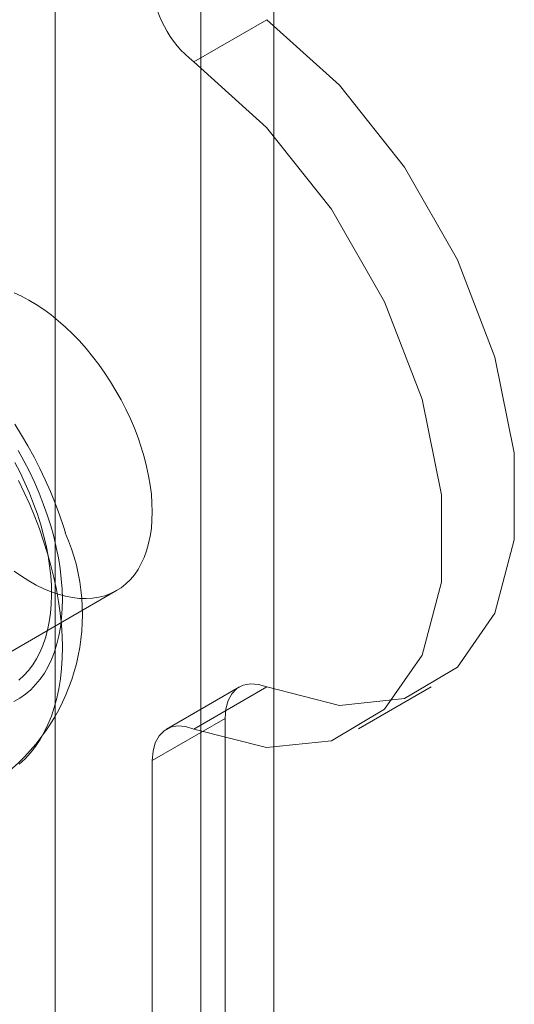
# Model space of a CAD drawing. Units: millimetres. Extents: x 0 to 420, y 0 to 297.
# Drawn here: x 340 to 341, y 96 to 99 of the extents above; entities that cross this region are included whole.
import ezdxf

# ---------------------------------------------------------------- set-up
doc = ezdxf.new("R2010")
doc.units = ezdxf.units.MM

msp = doc.modelspace()

# ---------------------------------------------------------------- linework, layer by layer
at = {"color": 7, "linetype": 'Continuous', "lineweight": 15}
for p, q in [((340.2117, 92.9186), (340.2117, 191.5839)), ((340.5652, 191.5839), (340.5652, 92.9186)), ((340.742, 191.4819), (340.742, 92.8165)), ((340.5484, 98.4314), (340.7252, 98.5334)), ((339.5361, 96.6743), (340.3611, 97.1506)), ((340.6587, 96.917), (340.4819, 96.815)), ((340.7252, 96.9171), (340.5484, 96.815)), ((340.9474, 96.8155), (341.1241, 96.9175)), ((340.4474, 96.7386), (340.6242, 96.8407)), ((340.6242, 96.8407), (340.6242, 94.5174)), ((340.4474, 96.7386), (340.4474, 94.4153))]:
    msp.add_line(p, q, dxfattribs=at)
at = {"color": 7, "linetype": 'Continuous', "lineweight": 15, "flags": 128}
for points in [[(340.7252, 98.5334), (340.9014, 98.3747), (341.0591, 98.1764), (341.1876, 97.9517), (341.2784, 97.7158), (341.3253, 97.4845), (341.3253, 97.2731), (341.2784, 97.096), (341.1876, 96.9649), (341.0591, 96.8887), (340.9014, 96.8724), (340.7252, 96.9171)], [(340.5484, 98.4314), (340.7246, 98.2726), (340.8823, 98.0743), (341.0108, 97.8497), (341.1016, 97.6138), (341.1486, 97.3824), (341.1486, 97.1711), (341.1016, 96.9939), (341.0108, 96.8629), (340.8823, 96.7866), (340.7246, 96.7703), (340.5484, 96.815)], [(340.4474, 97.3413), (340.4468, 97.3624), (340.4452, 97.384), (340.4425, 97.4061), (340.4387, 97.4286), (340.4338, 97.4514), (340.4279, 97.4744), (340.4209, 97.4975), (340.413, 97.5207), (340.4041, 97.5439), (340.3943, 97.5669), (340.3835, 97.5898), (340.3719, 97.6123), (340.3595, 97.6345), (340.3463, 97.6562), (340.3324, 97.6774), (340.3179, 97.6979), (340.3027, 97.7178), (340.2869, 97.7369), (340.2707, 97.7551), (340.254, 97.7725), (340.237, 97.7889), (340.2196, 97.8042), (340.202, 97.8185), (340.1842, 97.8316), (340.1662, 97.8435), (340.1483, 97.8542), (340.1303, 97.8636), (340.1125, 97.8717)], [(340.2367, 97.2901), (340.2319, 97.3056), (340.2224, 97.3342), (340.2119, 97.3626), (340.2005, 97.3908), (340.1881, 97.4188), (340.175, 97.4465), (340.1609, 97.4739), (340.1461, 97.5008), (340.1305, 97.5273), (340.1141, 97.5534)], [(340.1223, 97.49), (340.1363, 97.4646), (340.1494, 97.4389), (340.1617, 97.4129), (340.173, 97.3867), (340.1833, 97.3604), (340.1927, 97.334), (340.2011, 97.3076)], [(340.114, 97.4611), (340.1268, 97.4365), (340.1387, 97.4114), (340.1497, 97.3862), (340.1598, 97.3608), (340.1689, 97.3354), (340.177, 97.31)], [(340.1229, 97.4174), (340.137, 97.3883), (340.1502, 97.359), (340.1625, 97.3295), (340.1738, 97.2999), (340.1841, 97.2703), (340.1934, 97.2406)], [(340.1125, 97.1977), (340.1303, 97.1851), (340.1483, 97.1738), (340.1662, 97.1638), (340.1842, 97.155), (340.202, 97.1476), (340.2196, 97.1415), (340.237, 97.1368), (340.254, 97.1335), (340.2707, 97.1316), (340.2869, 97.1311), (340.3027, 97.132), (340.3179, 97.1343), (340.3324, 97.1381), (340.3463, 97.1432), (340.3595, 97.1497), (340.3719, 97.1575), (340.3835, 97.1667), (340.3943, 97.1771), (340.4041, 97.1888), (340.413, 97.2017), (340.4209, 97.2157), (340.4279, 97.2308), (340.4338, 97.247), (340.4387, 97.2642), (340.4425, 97.2823), (340.4452, 97.3012), (340.4468, 97.3209), (340.4474, 97.3413)], [(340.2011, 97.3076), (340.2084, 97.2813), (340.2146, 97.2552), (340.2198, 97.2294), (340.2239, 97.2039), (340.2268, 97.1788), (340.2286, 97.1542), (340.2294, 97.1302), (340.2289, 97.1068), (340.2274, 97.0841), (340.2247, 97.0622), (340.221, 97.0412), (340.2161, 97.0211), (340.2101, 97.0019), (340.2031, 96.9838), (340.195, 96.9667), (340.1859, 96.9508), (340.1758, 96.9361), (340.1647, 96.9226), (340.1527, 96.9104), (340.1399, 96.8995), (340.1261, 96.89), (340.1116, 96.8818)], [(340.177, 97.31), (340.184, 97.2846), (340.1899, 97.2595), (340.1948, 97.2346), (340.1986, 97.2101), (340.2013, 97.186), (340.2028, 97.1624), (340.2033, 97.1394), (340.2026, 97.1171), (340.2008, 97.0955), (340.1978, 97.0746), (340.1938, 97.0547), (340.1886, 97.0357), (340.1824, 97.0177), (340.1751, 97.0007), (340.1668, 96.9849), (340.1575, 96.9702), (340.1472, 96.9567), (340.136, 96.9445), (340.1238, 96.9336)], [(340.1934, 97.2406), (340.2017, 97.2111), (340.2089, 97.1818), (340.2151, 97.1527), (340.2201, 97.1239), (340.2241, 97.0955), (340.227, 97.0676), (340.2287, 97.0401), (340.2294, 97.0132), (340.2289, 96.987), (340.2273, 96.9615), (340.2246, 96.9367), (340.2208, 96.9128), (340.2159, 96.8897), (340.2098, 96.8676), (340.2028, 96.8465), (340.1946, 96.8264), (340.1855, 96.8073), (340.1753, 96.7895), (340.1641, 96.7727), (340.152, 96.7572), (340.1389, 96.743), (340.125, 96.73)], [(340.6242, 96.8407), (340.626, 96.8638), (340.6316, 96.884), (340.6407, 96.9006), (340.6529, 96.9132), (340.668, 96.9213), (340.6855, 96.9247), (340.7048, 96.9233), (340.7252, 96.9171)], [(340.5484, 96.815), (340.528, 96.8212), (340.5087, 96.8227), (340.4913, 96.8193), (340.4762, 96.8111), (340.4639, 96.7986), (340.4548, 96.7819), (340.4493, 96.7617), (340.4474, 96.7386)]]:
    msp.add_lwpolyline(points, dxfattribs=at)
at = {"color": 7, "linetype": 'Continuous', "lineweight": 15}
for centre, radius, start, end in [((340.7073, 98.6374), 0.2602, 182.8789, 232.3735), ((339.7852, 97.0924), 0.4928, 308.4017, 23.6517)]:
    msp.add_arc(centre, radius, start, end, dxfattribs=at)

doc.saveas('drawing.dxf')
